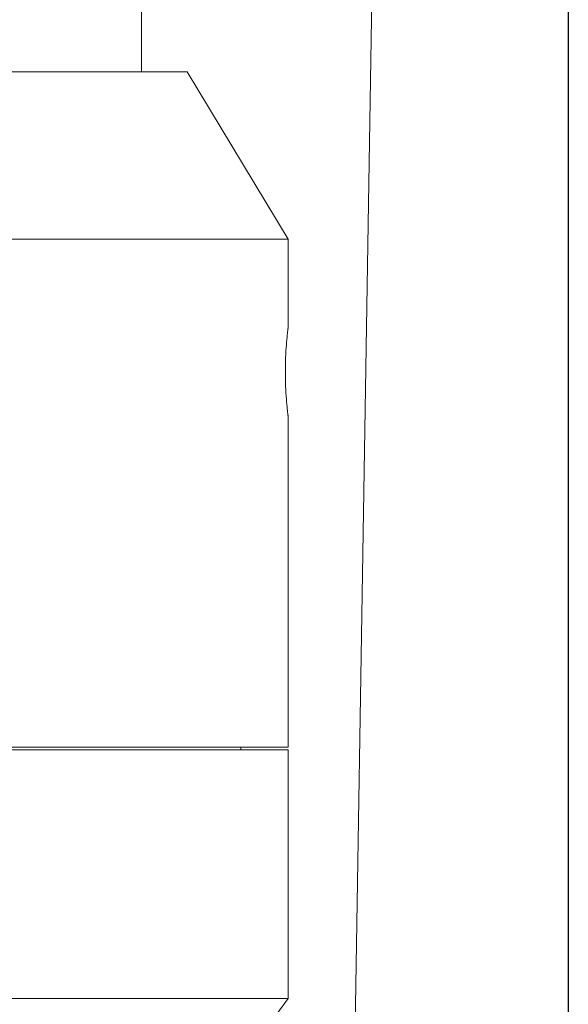
# Model space of a CAD drawing. Units: inches. Extents: x 0.5 to 10.9, y 0.1 to 17.
# Drawn here: x 5.3 to 5.4, y 11.9 to 12 of the extents above; entities that cross this region are included whole.
import ezdxf

# ---------------------------------------------------------------- set-up
doc = ezdxf.new("R2010")
doc.units = ezdxf.units.IN
doc.header["$LTSCALE"] = 0.75
doc.header["$MEASUREMENT"] = 0
doc.layers.add('Layer 1', color=7, linetype='Continuous')

msp = doc.modelspace()

# ---------------------------------------------------------------- linework, layer by layer
at = {"linetype": 'Continuous', "lineweight": 15}
for p, q in [((5.37202, 11.74053), (5.37774, 12.09202)), ((5.33492, 12.03202), (5.33492, 12.08202)), ((5.34327, 12.03202), (5.24327, 12.03202)), ((5.36167, 12.0014), (5.34327, 12.03202)), ((5.36167, 12.0014), (5.22487, 12.0014)), ((5.36167, 11.9851), (5.36167, 12.0014)), ((5.36167, 11.90852), (5.36167, 11.96918)), ((5.36167, 11.90852), (5.25652, 11.90852)), ((5.36167, 11.90802), (5.25976, 11.90802)), ((5.35302, 11.90802), (5.35302, 11.90852)), ((5.36167, 11.86252), (5.36167, 11.90802)), ((5.36167, 11.86252), (5.29801, 11.86252)), ((5.34327, 11.83752), (5.36167, 11.86252))]:
    msp.add_line(p, q, dxfattribs=at)
msp.add_open_spline([(5.36167, 11.96917), (5.36166, 11.96921), (5.36165, 11.96931), (5.36153, 11.97026), (5.36136, 11.97206), (5.36121, 11.97444), (5.36116, 11.97712), (5.36121, 11.97979), (5.36136, 11.98216), (5.36153, 11.98396), (5.36165, 11.98493), (5.36166, 11.98503), (5.36167, 11.98507)], degree=3, knots=[0, 0, 0, 0, 0.071503, 0.178082, 0.285143, 0.392723, 0.500049, 0.606735, 0.713397, 0.820686, 0.928276, 1, 1, 1, 1], dxfattribs=at)
at = {"layer": 'Layer 1', "color": 7, "lineweight": 25}
msp.add_lwpolyline([(5.41286, 12.07979), (5.41286, 11.6353)], dxfattribs=at)

doc.saveas('drawing.dxf')
